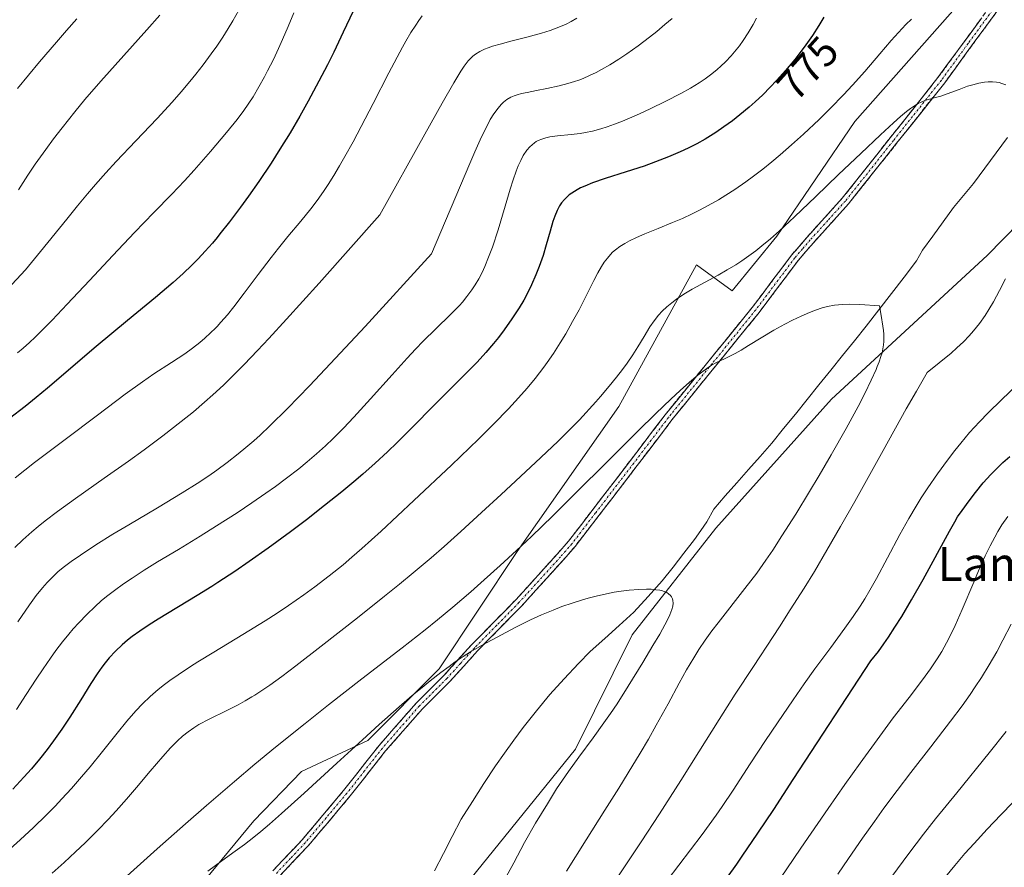
# Model space of a CAD drawing. Units: metres. Extents: x 638644 to 642125, y 4704366 to 4706734.
# Drawn here: x 640755 to 640988, y 4705073 to 4705273 of the extents above; entities that cross this region are included whole.
import ezdxf
from ezdxf.enums import TextEntityAlignment as Align

# ---------------------------------------------------------------- set-up
doc = ezdxf.new("R2010")
doc.units = ezdxf.units.M
doc.header["$MEASUREMENT"] = 0
doc.linetypes.add('TRAZO_Y_PUNTO', pattern=[1, 0.5, -0.25, 0, -0.25])
doc.linetypes.add('TRAZOSX2', pattern=[1.5, 1, -0.5])
for name, color, linetype, lineweight in [('Arbolado forestal CxS', 92, 'Continuous', 0), ('Camino', 19, 'TRAZOSX2', 0), ('Camino Cxs', 19, 'Continuous', 0), ('Camino eje', 19, 'TRAZO_Y_PUNTO', 0), ('Corriente natural lineal', 142, 'Continuous', 13), ('Cultivos herbáceos CxS', 92, 'Continuous', 0), ('Curva de nivel maestra', 36, 'Continuous', 30), ('Curva de nivel normal', 36, 'Continuous', 0), ('Rótulo de curva de nivel directora', 19, 'Continuous', 0), ('Texto cartográfico', 19, 'Continuous', 0)]:
    doc.layers.add(name, color=color, linetype=linetype, lineweight=lineweight)
doc.styles.add('Arial', font='txt', dxfattribs={"height": 0.2})

# ---------------------------------------------------------------- blocks, each defined once
blk = doc.blocks.new('*U150')
at = {"layer": 'Cultivos herbáceos CxS', "color": 92, "linetype": 'Continuous', "lineweight": 0}
for points in [[(640794.4953, 4705064.7143, 752.5272), (640810.5919, 4705084.1411, 755.1389), (640821.7741, 4705095.8309, 755.1744), (640837.4985, 4705103.1747, 753.3838), (640854.2857, 4705120.0745, 754.4833), (640872.7423, 4705147.8161, 758.3343), (640896.7751, 4705182.0369, 761.3379), (640915.1067, 4705215.4947, 765.2453), (640923.5017, 4705209.3275, 762.0261), (640934.0209, 4705222.2743, 763.0214), (640952.4915, 4705249.3801, 766.6019), (640981.6333, 4705282.4447, 767.5875)], [(641084.7267, 4705275.2301, 782.4432), (641086.7297, 4705270.8271, 782.6023), (641083.6517, 4705266.3091, 782.1487), (641070.3557, 4705264.1033, 779.4437), (641049.3835, 4705264.2677, 775.6013), (641048.1039, 4705263.9727, 775.3643), (641031.0493, 4705260.0429, 771.9779), (641010.4099, 4705244.9623, 768.0069), (640983.6831, 4705217.6715, 763.4993), (640946.9345, 4705183.8001, 758.9087), (640919.6417, 4705153.3183, 756.4167), (640899.8603, 4705128.0897, 754.8258), (640886.4707, 4705101.0989, 756.5127), (640856.1559, 4705063.5581, 752.3367)]]:
    blk.add_polyline3d(points, dxfattribs=at)
blk = doc.blocks.new('*U156')
at = {"layer": 'Curva de nivel normal', "color": 36, "linetype": 'Continuous', "lineweight": 0}
for points in [[(640973.89, 4705070.96, 795), (640976.06, 4705073.59, 795), (640978.48, 4705076.41, 795), (640980.65, 4705078.85, 795), (640983.72, 4705082.17, 795), (640986.94, 4705085.56, 795), (640992.61, 4705091.43, 795)], [(640850.34, 4705274.32, 795), (640849.5, 4705273.21, 795), (640848.77, 4705272.13, 795), (640847.65, 4705270.36, 795), (640846.45, 4705268.33, 795), (640845.69, 4705266.96, 795), (640842.47, 4705260.84, 795), (640838.77, 4705253.65, 795), (640834.01, 4705244.59, 795), (640832.07, 4705241.08, 795), (640830.81, 4705238.9, 795), (640829.44, 4705236.62, 795), (640828.12, 4705234.52, 795), (640827, 4705232.84, 795), (640825.5, 4705230.71, 795), (640824, 4705228.71, 795), (640821.66, 4705225.81, 795), (640818.62, 4705222.17, 795), (640816.35, 4705219.42, 795), (640814.64, 4705217.25, 795), (640811.59, 4705213.21, 795), (640808.28, 4705208.78, 795), (640805.86, 4705205.62, 795), (640804.3, 4705203.72, 795), (640802.76, 4705201.95, 795), (640801.86, 4705200.97, 795), (640801.48, 4705200.58, 795), (640800.32, 4705199.43, 795), (640798.98, 4705198.18, 795), (640797.78, 4705197.16, 795), (640796.06, 4705195.82, 795), (640794.23, 4705194.51, 795), (640791.1, 4705192.44, 795), (640786.95, 4705189.73, 795), (640784.24, 4705187.89, 795), (640780.17, 4705184.92, 795), (640773.64, 4705180.02, 795), (640766.02, 4705174.26, 795), (640758.8, 4705168.79, 795), (640754.16, 4705165.19, 795)]]:
    blk.add_polyline3d(points, dxfattribs=at)
blk = doc.blocks.new('*U157')
at = {"layer": 'Curva de nivel normal', "color": 36, "linetype": 'Continuous', "lineweight": 0}
for points in [[(640961.18, 4705071.05, 790), (640965.2, 4705076.46, 790), (640968.67, 4705080.98, 790), (640971.54, 4705084.62, 790), (640976.53, 4705090.8, 790), (640984.21, 4705100.26, 790), (640988.24, 4705105.3, 790)], [(640886.86, 4705273.77, 790), (640885.5, 4705272.99, 790), (640884.32, 4705272.39, 790), (640882.55, 4705271.61, 790), (640880.49, 4705270.85, 790), (640878.46, 4705270.23, 790), (640875.05, 4705269.31, 790), (640871.21, 4705268.33, 790), (640868.73, 4705267.67, 790), (640866.93, 4705267.14, 790), (640865.91, 4705266.8, 790), (640865.04, 4705266.45, 790), (640863.9, 4705265.89, 790), (640862.91, 4705265.28, 790), (640862.29, 4705264.79, 790), (640861.82, 4705264.35, 790), (640861.19, 4705263.68, 790), (640860.66, 4705263.05, 790), (640860.22, 4705262.45, 790), (640859.43, 4705261.23, 790), (640857.79, 4705258.51, 790), (640855.04, 4705253.73, 790), (640850.91, 4705246.4, 790), (640840.3, 4705227.35, 790), (640825.97, 4705211.15, 790), (640818.3, 4705202.66, 790), (640814.11, 4705198.1, 790), (640811.45, 4705195.27, 790), (640808.29, 4705191.99, 790), (640806.05, 4705189.72, 790), (640803.36, 4705187.1, 790), (640800.88, 4705184.78, 790), (640798.91, 4705183.04, 790), (640796.3, 4705180.81, 790), (640793.41, 4705178.46, 790), (640789.06, 4705175.08, 790), (640784.67, 4705171.8, 790), (640780.93, 4705169.1, 790), (640775.25, 4705165.09, 790), (640768.41, 4705160.28, 790), (640764.23, 4705157.26, 790), (640761.31, 4705155.06, 790), (640759.62, 4705153.73, 790), (640758.12, 4705152.47, 790), (640756.03, 4705150.58, 790), (640754.13, 4705148.73, 790)]]:
    blk.add_polyline3d(points, dxfattribs=at)
blk = doc.blocks.new('*U162')
at = {"layer": 'Curva de nivel normal', "color": 36, "linetype": 'Continuous', "lineweight": 0}
blk.add_polyline3d([(640884.38, 4705072.26, 760), (640888.99, 4705079.67, 760), (640893.45, 4705086.67, 760), (640896.73, 4705091.85, 760), (640898.98, 4705095.48, 760), (640901.79, 4705100.17, 760), (640903.72, 4705103.48, 760), (640905.57, 4705106.78, 760), (640908.36, 4705111.84, 760), (640911.02, 4705116.72, 760), (640912.75, 4705119.82, 760), (640914.43, 4705122.65, 760), (640915.67, 4705124.63, 760), (640917.15, 4705126.83, 760), (640918.71, 4705129.01, 760), (640920.2, 4705130.97, 760), (640926.53, 4705139.02, 760), (640929.29, 4705142.68, 760), (640931.49, 4705145.78, 760), (640933.07, 4705148.13, 760), (640935.24, 4705151.46, 760), (640938.5, 4705156.64, 760), (640941.75, 4705161.96, 760), (640944.04, 4705165.78, 760), (640946.85, 4705170.6, 760), (640950.41, 4705176.86, 760), (640953.24, 4705182.04, 760), (640954.84, 4705185.14, 760), (640956.35, 4705188.25, 760), (640957.48, 4705190.75, 760), (640957.77, 4705191.46, 760), (640958.2, 4705192.57, 760), (640958.64, 4705193.85, 760), (640958.9, 4705194.71, 760), (640959.11, 4705195.68, 760), (640959.25, 4705196.64, 760), (640959.31, 4705197.37, 760), (640959.33, 4705198.33, 760), (640959.31, 4705199.1, 760), (640959.24, 4705200.03, 760), (640959.12, 4705201.03, 760), (640958.71, 4705203.53, 760), (640958.27, 4705205.85, 760), (640953.67, 4705206.16, 760), (640951.15, 4705206.21, 760), (640949.53, 4705206.16, 760), (640947.67, 4705205.98, 760), (640946.02, 4705205.7, 760), (640944.75, 4705205.36, 760), (640943.17, 4705204.81, 760), (640941.79, 4705204.26, 760), (640939.81, 4705203.39, 760), (640937.75, 4705202.41, 760), (640935.95, 4705201.49, 760), (640933.34, 4705200.04, 760), (640930.35, 4705198.27, 760), (640927.38, 4705196.44, 760), (640925.65, 4705195.38, 760), (640924.21, 4705194.54, 760), (640923.14, 4705194, 760), (640921.86, 4705193.4, 760), (640920.65, 4705192.86, 760), (640919.77, 4705192.43, 760), (640918.65, 4705191.77, 760), (640917.5, 4705191.02, 760), (640916.62, 4705190.38, 760), (640915.39, 4705189.41, 760), (640913.46, 4705187.79, 760), (640911.25, 4705185.83, 760), (640909.01, 4705183.74, 760), (640905.47, 4705180.35, 760), (640901.24, 4705176.19, 760), (640894.13, 4705169.09, 760), (640886.44, 4705161.45, 760), (640881.15, 4705156.25, 760), (640876.1, 4705151.37, 760), (640872.57, 4705148.03, 760), (640868.7, 4705144.45, 760), (640864.96, 4705141.07, 760), (640861.81, 4705138.29, 760), (640857.52, 4705134.64, 760), (640853.94, 4705131.67, 760), (640851, 4705129.3, 760), (640845.61, 4705125.07, 760), (640836.06, 4705117.68, 760), (640828.18, 4705111.54, 760), (640822.67, 4705107.19, 760), (640815.66, 4705101.54, 760), (640810.76, 4705097.52, 760), (640805.97, 4705093.48, 760), (640799.34, 4705087.81, 760), (640794.38, 4705083.47, 760), (640787.71, 4705077.52, 760), (640779.82, 4705070.46, 760)], dxfattribs=at)
blk = doc.blocks.new('*U164')
at = {"layer": 'Curva de nivel normal', "color": 36, "linetype": 'Continuous', "lineweight": 0}
for points in [[(640896.35, 4705070.72, 765), (640902.01, 4705079.24, 765), (640906.35, 4705085.82, 765), (640908.88, 4705089.72, 765), (640911.4, 4705093.72, 765), (640915.6, 4705100.44, 765), (640920.42, 4705108.11, 765), (640924.24, 4705114.07, 765), (640928.51, 4705120.62, 765), (640933.17, 4705127.71, 765), (640934.65, 4705129.98, 765), (640937.23, 4705133.98, 765), (640940.52, 4705139.16, 765), (640942.92, 4705143.07, 765), (640945.88, 4705148.07, 765), (640949.11, 4705153.67, 765), (640952.43, 4705159.57, 765), (640959.14, 4705171.67, 765), (640964.62, 4705181.48, 765), (640967, 4705185.7, 765), (640969.56, 4705190.11, 765), (640975.23, 4705194.67, 765), (640976.59, 4705195.86, 765), (640978.11, 4705197.31, 765), (640979.46, 4705198.7, 765), (640980.49, 4705199.89, 765), (640981.87, 4705201.68, 765), (640983.21, 4705203.56, 765), (640984.1, 4705204.93, 765), (640985.19, 4705206.75, 765), (640986.65, 4705209.42, 765), (640988.03, 4705212.18, 765)], [(640988.12, 4705258, 765), (640987.19, 4705258.37, 765), (640986.58, 4705258.54, 765), (640985.96, 4705258.66, 765), (640984.99, 4705258.75, 765), (640983.98, 4705258.74, 765), (640983.09, 4705258.66, 765), (640981.78, 4705258.42, 765), (640980.34, 4705258.06, 765), (640979.11, 4705257.68, 765), (640977.1, 4705256.95, 765), (640974.27, 4705255.87, 765), (640972.76, 4705255.36, 765), (640971.24, 4705254.94, 765), (640969.88, 4705254.59, 765), (640969, 4705254.32, 765), (640968.12, 4705253.95, 765), (640967.43, 4705253.61, 765), (640966.58, 4705253.08, 765), (640965.63, 4705252.42, 765), (640964.7, 4705251.71, 765), (640963.27, 4705250.53, 765), (640961.6, 4705249.06, 765), (640958.54, 4705246.25, 765), (640953.87, 4705241.82, 765), (640948.65, 4705236.82, 765), (640943.28, 4705231.67, 765), (640938.23, 4705226.85, 765), (640934.7, 4705223.57, 765), (640932.56, 4705221.68, 765), (640930.53, 4705219.97, 765), (640929.09, 4705218.82, 765), (640927.46, 4705217.6, 765), (640925.82, 4705216.45, 765), (640924.37, 4705215.51, 765), (640922.35, 4705214.29, 765), (640920.23, 4705213.1, 765), (640917.09, 4705211.4, 765), (640914.03, 4705209.72, 765), (640912.1, 4705208.56, 765), (640910.37, 4705207.4, 765), (640909.22, 4705206.54, 765), (640908.04, 4705205.55, 765), (640906.96, 4705204.53, 765), (640906.12, 4705203.61, 765), (640905.07, 4705202.3, 765), (640904.09, 4705200.88, 765), (640902.69, 4705198.6, 765), (640901.2, 4705196.1, 765), (640900.03, 4705194.24, 765), (640898.7, 4705192.29, 765), (640897.61, 4705190.79, 765), (640896.21, 4705188.98, 765), (640894.47, 4705186.82, 765), (640892.45, 4705184.44, 765), (640891.33, 4705183.16, 765), (640887.43, 4705178.93, 765), (640882.39, 4705173.83, 765), (640878.36, 4705169.97, 765), (640873.52, 4705165.47, 765), (640868.95, 4705161.26, 765), (640864.35, 4705157, 765), (640859.44, 4705152.5, 765), (640855.47, 4705148.96, 765), (640852.43, 4705146.32, 765), (640848.2, 4705142.75, 765), (640844.97, 4705140.08, 765), (640841.42, 4705137.22, 765), (640835.01, 4705132.12, 765), (640826.44, 4705125.4, 765), (640820.45, 4705120.76, 765), (640817.17, 4705118.29, 765), (640814.33, 4705116.24, 765), (640812.44, 4705114.94, 765), (640810.78, 4705113.85, 765), (640810.08, 4705113.42, 765), (640808.51, 4705112.49, 765), (640806.89, 4705111.6, 765), (640804.16, 4705110.22, 765), (640799.98, 4705108.18, 765), (640797.59, 4705106.93, 765), (640796.35, 4705106.16, 765), (640795.01, 4705105.21, 765), (640793.68, 4705104.14, 765), (640792.52, 4705103.07, 765), (640790.87, 4705101.39, 765), (640789.05, 4705099.37, 765), (640786.1, 4705095.89, 765), (640782.86, 4705092.05, 765), (640780.48, 4705089.29, 765), (640778.01, 4705086.53, 765), (640776.13, 4705084.5, 765), (640773.71, 4705081.99, 765), (640770.72, 4705079, 765), (640768.45, 4705076.83, 765), (640765.75, 4705074.34, 765), (640762.93, 4705071.83, 765)]]:
    blk.add_polyline3d(points, dxfattribs=at)
blk = doc.blocks.new('*U165')
at = {"layer": 'Curva de nivel normal', "color": 36, "linetype": 'Continuous', "lineweight": 0}
for points in [[(640933.29, 4705068.21, 780), (640939.71, 4705077.67, 780), (640946.18, 4705087.07, 780), (640950.13, 4705092.74, 780), (640953.72, 4705097.78, 780), (640958.35, 4705104.16, 780), (640961.56, 4705108.46, 780), (640965.27, 4705113.3, 780), (640968.46, 4705117.48, 780), (640970.33, 4705120.05, 780), (640971.93, 4705122.44, 780), (640973, 4705124.18, 780), (640974.15, 4705126.22, 780), (640975.25, 4705128.34, 780), (640976.19, 4705130.3, 780), (640977.85, 4705134.08, 780), (640980.55, 4705140.52, 780), (640982.26, 4705144.53, 780), (640983.27, 4705146.73, 780), (640984.42, 4705149.1, 780), (640985.51, 4705151.16, 780), (640986.25, 4705152.49, 780), (640987.21, 4705154.05, 780), (640988.58, 4705156.07, 780)], [(640929.22, 4705273.77, 780), (640928.44, 4705272.29, 780), (640927.32, 4705270.34, 780), (640926.12, 4705268.51, 780), (640925.22, 4705267.24, 780), (640924.45, 4705266.27, 780), (640923.26, 4705264.9, 780), (640921.91, 4705263.46, 780), (640920.86, 4705262.45, 780), (640920, 4705261.68, 780), (640918.67, 4705260.6, 780), (640917.16, 4705259.47, 780), (640915.74, 4705258.51, 780), (640913.68, 4705257.25, 780), (640911.41, 4705255.98, 780), (640907.84, 4705254.14, 780), (640904.13, 4705252.33, 780), (640901.62, 4705251.16, 780), (640899.24, 4705250.12, 780), (640897.58, 4705249.42, 780), (640895.74, 4705248.72, 780), (640893.97, 4705248.1, 780), (640892.49, 4705247.64, 780), (640890.49, 4705247.12, 780), (640888.87, 4705246.77, 780), (640887.59, 4705246.55, 780), (640885.47, 4705246.29, 780), (640882.27, 4705245.97, 780), (640880.46, 4705245.73, 780), (640879.53, 4705245.53, 780), (640878.56, 4705245.23, 780), (640877.73, 4705244.87, 780), (640877.24, 4705244.61, 780), (640876.84, 4705244.34, 780), (640875.72, 4705243.36, 780), (640874.98, 4705242.57, 780), (640874.16, 4705241.3, 780), (640873.57, 4705240.19, 780), (640872.98, 4705238.89, 780), (640872.47, 4705237.6, 780), (640871.79, 4705235.62, 780), (640871.08, 4705233.35, 780), (640869.9, 4705229.35, 780), (640868.22, 4705223.79, 780), (640866.88, 4705219.66, 780), (640865.99, 4705217.28, 780), (640865.1, 4705215.15, 780), (640864.44, 4705213.71, 780), (640863.65, 4705212.2, 780), (640862.81, 4705210.76, 780), (640862.03, 4705209.58, 780), (640860.86, 4705208, 780), (640859.8, 4705206.7, 780), (640859.12, 4705205.93, 780), (640858.72, 4705205.51, 780), (640856.98, 4705203.75, 780), (640853.51, 4705200.36, 780), (640850.57, 4705197.45, 780), (640848.72, 4705195.57, 780), (640846.75, 4705193.47, 780), (640843.18, 4705189.52, 780), (640838.13, 4705183.86, 780), (640834.18, 4705179.52, 780), (640831.69, 4705176.89, 780), (640829.25, 4705174.45, 780), (640827.45, 4705172.74, 780), (640825.34, 4705170.84, 780), (640823.17, 4705168.97, 780), (640821.17, 4705167.35, 780), (640818.25, 4705165.09, 780), (640815.64, 4705163.16, 780), (640813.37, 4705161.55, 780), (640810.1, 4705159.3, 780), (640806.59, 4705156.96, 780), (640801.73, 4705153.83, 780), (640797.88, 4705151.43, 780), (640792.74, 4705148.3, 780), (640787.81, 4705145.32, 780), (640784.68, 4705143.38, 780), (640781.79, 4705141.52, 780), (640779.8, 4705140.17, 780), (640777.64, 4705138.6, 780), (640775.75, 4705137.12, 780), (640774.52, 4705136.1, 780), (640773.05, 4705134.79, 780), (640771.09, 4705132.91, 780), (640769.2, 4705130.96, 780), (640767.88, 4705129.5, 780), (640766.85, 4705128.29, 780), (640765.39, 4705126.46, 780), (640763.83, 4705124.42, 780), (640762.52, 4705122.61, 780), (640760.8, 4705120.11, 780), (640759.14, 4705117.6, 780), (640756.81, 4705113.99, 780), (640754.53, 4705110.49, 780)]]:
    blk.add_polyline3d(points, dxfattribs=at)
blk = doc.blocks.new('*U167')
at = {"layer": 'Curva de nivel normal', "color": 36, "linetype": 'Continuous', "lineweight": 0}
blk.add_polyline3d([(640819.98, 4705275.04, 805), (640818.68, 4705271.84, 805), (640817.35, 4705268.77, 805), (640816.37, 4705266.59, 805), (640815.17, 4705264.05, 805), (640813.8, 4705261.31, 805), (640813.09, 4705259.94, 805), (640810.38, 4705255.2, 805), (640808.2, 4705251.95, 805), (640806.6, 4705249.81, 805), (640804.11, 4705246.75, 805), (640800.32, 4705242.29, 805), (640796.46, 4705237.88, 805), (640794.21, 4705235.38, 805), (640791.2, 4705232.21, 805), (640786.97, 4705227.89, 805), (640782.35, 4705223.13, 805), (640777.28, 4705217.75, 805), (640771.77, 4705211.83, 805), (640766.5, 4705206.19, 805), (640762.91, 4705202.43, 805), (640760.83, 4705200.31, 805), (640758.92, 4705198.44, 805), (640757.59, 4705197.18, 805), (640756.1, 4705195.84, 805), (640754.78, 4705194.72, 805)], dxfattribs=at)
blk = doc.blocks.new('*U171')
at = {"layer": 'Curva de nivel normal', "color": 36, "linetype": 'Continuous', "lineweight": 0}
blk.add_polyline3d([(640807, 4705275.7, 810), (640805.6, 4705273.18, 810), (640804.52, 4705271.36, 810), (640803.2, 4705269.28, 810), (640801.8, 4705267.18, 810), (640800.49, 4705265.33, 810), (640798.58, 4705262.75, 810), (640796.89, 4705260.57, 810), (640795.45, 4705258.79, 810), (640793.41, 4705256.37, 810), (640791.25, 4705253.93, 810), (640787.7, 4705250.09, 810), (640782.69, 4705244.81, 810), (640778.08, 4705239.93, 810), (640775.64, 4705237.27, 810), (640773.13, 4705234.45, 810), (640771.26, 4705232.27, 810), (640768.88, 4705229.41, 810), (640766.37, 4705226.31, 810), (640760.17, 4705218.64, 810), (640756.61, 4705214.36, 810), (640752.4, 4705209.77, 810)], dxfattribs=at)
blk = doc.blocks.new('*U172')
at = {"layer": 'Curva de nivel normal', "color": 36, "linetype": 'Continuous', "lineweight": 0}
for points in [[(640948.47, 4705071.59, 785), (640950.95, 4705075.24, 785), (640954.3, 4705080.07, 785), (640957.09, 4705084.01, 785), (640959.35, 4705087.12, 785), (640962.47, 4705091.32, 785), (640965.7, 4705095.55, 785), (640970.44, 4705101.68, 785), (640975.05, 4705107.67, 785), (640977.81, 4705111.37, 785), (640979.71, 4705114.03, 785), (640980.92, 4705115.81, 785), (640982.35, 4705118, 785), (640984.22, 4705121.04, 785), (640985.98, 4705124.1, 785), (640987.43, 4705126.82, 785), (640989.38, 4705130.64, 785)], [(640909.3, 4705273.72, 785), (640907.64, 4705272.24, 785), (640905.74, 4705270.64, 785), (640903.97, 4705269.25, 785), (640901.32, 4705267.26, 785), (640898.61, 4705265.34, 785), (640896.74, 4705264.09, 785), (640894.62, 4705262.76, 785), (640892.67, 4705261.64, 785), (640891.36, 4705260.94, 785), (640889.82, 4705260.21, 785), (640888.29, 4705259.55, 785), (640887.3, 4705259.16, 785), (640886.28, 4705258.82, 785), (640884.67, 4705258.32, 785), (640882.65, 4705257.78, 785), (640879.75, 4705257.14, 785), (640877.3, 4705256.65, 785), (640875.1, 4705256.25, 785), (640873.78, 4705255.96, 785), (640872.7, 4705255.67, 785), (640872.02, 4705255.43, 785), (640871.27, 4705255.08, 785), (640870.33, 4705254.53, 785), (640869.51, 4705253.9, 785), (640868.96, 4705253.38, 785), (640868.24, 4705252.55, 785), (640867.22, 4705251.17, 785), (640866.36, 4705249.8, 785), (640865.62, 4705248.38, 785), (640864.35, 4705245.72, 785), (640862.74, 4705242.18, 785), (640861.54, 4705239.43, 785), (640852.48, 4705218.11, 785), (640836.81, 4705200.96, 785), (640828.66, 4705192.17, 785), (640823.7, 4705186.92, 785), (640818.48, 4705181.56, 785), (640814.35, 4705177.47, 785), (640812.03, 4705175.28, 785), (640810.53, 4705173.94, 785), (640808.68, 4705172.37, 785), (640806.82, 4705170.84, 785), (640804.24, 4705168.81, 785), (640801.83, 4705167, 785), (640799.9, 4705165.64, 785), (640797.2, 4705163.85, 785), (640793.65, 4705161.63, 785), (640787.82, 4705158.14, 785), (640781, 4705154.11, 785), (640777.26, 4705151.86, 785), (640773.23, 4705149.33, 785), (640769.59, 4705146.95, 785), (640767.43, 4705145.44, 785), (640765.55, 4705144.01, 785), (640764.31, 4705142.97, 785), (640762.98, 4705141.75, 785), (640761.72, 4705140.46, 785), (640760.64, 4705139.22, 785), (640759.16, 4705137.36, 785), (640757.58, 4705135.19, 785), (640754.85, 4705131.18, 785)]]:
    blk.add_polyline3d(points, dxfattribs=at)
blk = doc.blocks.new('*U175')
at = {"layer": 'Curva de nivel normal', "color": 36, "linetype": 'Continuous', "lineweight": 0}
blk.add_polyline3d([(640768.79, 4705273.63, 820), (640766.32, 4705270.86, 820), (640763.92, 4705268.09, 820), (640759.98, 4705263.44, 820), (640754.77, 4705257.13, 820)], dxfattribs=at)
blk = doc.blocks.new('*U178')
at = {"layer": 'Curva de nivel normal', "color": 36, "linetype": 'Continuous', "lineweight": 0}
blk.add_polyline3d([(640788.33, 4705274.48, 815), (640785.28, 4705270.99, 815), (640779.85, 4705264.95, 815), (640774.41, 4705258.88, 815), (640770.68, 4705254.57, 815), (640768.25, 4705251.63, 815), (640765.27, 4705247.89, 815), (640763.26, 4705245.28, 815), (640761.41, 4705242.75, 815), (640758.95, 4705239.28, 815), (640757.21, 4705236.7, 815), (640754.97, 4705233.19, 815)], dxfattribs=at)
blk = doc.blocks.new('*U181')
at = {"layer": 'Curva de nivel normal', "color": 36, "linetype": 'Continuous', "lineweight": 0}
for points in [[(640908.17, 4705070.07, 770), (640916.41, 4705080.92, 770), (640919.73, 4705085.47, 770), (640921.17, 4705087.56, 770), (640923.73, 4705091.42, 770), (640927.78, 4705097.62, 770), (640931.41, 4705103.17, 770), (640934.18, 4705107.33, 770), (640937.89, 4705112.75, 770), (640940.51, 4705116.5, 770), (640943.06, 4705120.04, 770), (640946.8, 4705125.14, 770), (640950.14, 4705129.68, 770), (640952.08, 4705132.41, 770), (640953.73, 4705134.88, 770), (640954.84, 4705136.63, 770), (640956.05, 4705138.68, 770), (640957.56, 4705141.43, 770), (640960.15, 4705146.29, 770), (640963.13, 4705151.8, 770), (640965.25, 4705155.58, 770), (640966.96, 4705158.47, 770), (640968.17, 4705160.43, 770), (640969.74, 4705162.86, 770), (640971.99, 4705166.17, 770), (640974.32, 4705169.39, 770), (640976.05, 4705171.64, 770), (640977.46, 4705173.39, 770), (640979.58, 4705175.87, 770), (640981.93, 4705178.44, 770), (640983.99, 4705180.56, 770), (640987.1, 4705183.59, 770), (640990.81, 4705187.16, 770)], [(640965.84, 4705273.57, 770), (640964.53, 4705272.26, 770), (640962.78, 4705270.42, 770), (640961.05, 4705268.49, 770), (640958.37, 4705265.37, 770), (640954.82, 4705261.21, 770), (640951.95, 4705257.98, 770), (640949.78, 4705255.65, 770), (640946.71, 4705252.52, 770), (640944.01, 4705249.86, 770), (640940.34, 4705246.4, 770), (640937.55, 4705243.86, 770), (640934.83, 4705241.48, 770), (640932.89, 4705239.85, 770), (640930.72, 4705238.09, 770), (640928.58, 4705236.44, 770), (640926.72, 4705235.08, 770), (640924.17, 4705233.32, 770), (640922.02, 4705231.93, 770), (640920.26, 4705230.86, 770), (640917.82, 4705229.49, 770), (640915.76, 4705228.4, 770), (640914.07, 4705227.57, 770), (640911.75, 4705226.49, 770), (640909.39, 4705225.48, 770), (640906.01, 4705224.1, 770), (640902.85, 4705222.83, 770), (640900.92, 4705222, 770), (640899.24, 4705221.18, 770), (640898.13, 4705220.57, 770), (640896.99, 4705219.84, 770), (640895.96, 4705219.06, 770), (640895.26, 4705218.46, 770), (640894.75, 4705217.94, 770), (640894.03, 4705217.12, 770), (640893.28, 4705216.13, 770), (640892.64, 4705215.15, 770), (640891.78, 4705213.64, 770), (640890.83, 4705211.82, 770), (640889.23, 4705208.63, 770), (640887.34, 4705204.9, 770), (640885.84, 4705202.1, 770), (640884.19, 4705199.21, 770), (640882.88, 4705197.05, 770), (640881.28, 4705194.58, 770), (640879.79, 4705192.42, 770), (640879.02, 4705191.36, 770), (640876.95, 4705188.68, 770), (640875.06, 4705186.34, 770), (640873.08, 4705184.09, 770), (640870.69, 4705181.49, 770), (640867.26, 4705177.95, 770), (640863.57, 4705174.29, 770), (640857.2, 4705168.19, 770), (640848.37, 4705159.86, 770), (640840.6, 4705152.63, 770), (640836.03, 4705148.48, 770), (640833.72, 4705146.45, 770), (640831.61, 4705144.67, 770), (640828.34, 4705142.05, 770), (640824.98, 4705139.48, 770), (640822.33, 4705137.56, 770), (640818.76, 4705135.07, 770), (640816.08, 4705133.26, 770), (640813.19, 4705131.4, 770), (640807.96, 4705128.15, 770), (640801.07, 4705123.98, 770), (640797.35, 4705121.71, 770), (640796.47, 4705121.17, 770), (640794.92, 4705120.18, 770), (640792.65, 4705118.67, 770), (640790.7, 4705117.3, 770), (640789.46, 4705116.37, 770), (640788, 4705115.2, 770), (640786.09, 4705113.52, 770), (640784.26, 4705111.77, 770), (640782.71, 4705110.13, 770), (640780.57, 4705107.68, 770), (640778.26, 4705104.86, 770), (640774.8, 4705100.54, 770), (640771.88, 4705096.95, 770), (640769.89, 4705094.58, 770), (640767.51, 4705091.84, 770), (640765.23, 4705089.34, 770), (640763.63, 4705087.64, 770), (640761.55, 4705085.52, 770), (640758.55, 4705082.59, 770), (640755.4, 4705079.64, 770), (640753.04, 4705077.52, 770)]]:
    blk.add_polyline3d(points, dxfattribs=at)
blk = doc.blocks.new('*U182')
at = {"layer": 'Curva de nivel normal', "color": 36, "linetype": 'Continuous', "lineweight": 0}
blk.add_polyline3d([(640868.83, 4705068.49, 755), (640871.92, 4705074.27, 755), (640874.47, 4705079.01, 755), (640877.07, 4705083.58, 755), (640879.86, 4705088.22, 755), (640882.05, 4705091.69, 755), (640883.41, 4705093.75, 755), (640884.82, 4705095.78, 755), (640887.29, 4705099.2, 755), (640890.65, 4705103.75, 755), (640893.23, 4705107.3, 755), (640894.76, 4705109.49, 755), (640896.31, 4705111.82, 755), (640898.98, 4705116, 755), (640902.42, 4705121.6, 755), (640904.8, 4705125.55, 755), (640906.41, 4705128.29, 755), (640908.26, 4705131.61, 755), (640908.8, 4705132.84, 755), (640909.27, 4705134.11, 755), (640909.47, 4705134.9, 755), (640909.54, 4705135.6, 755), (640909.5, 4705136.23, 755), (640909.4, 4705136.64, 755), (640909.16, 4705137.11, 755), (640908.91, 4705137.43, 755), (640908.46, 4705137.81, 755), (640908.05, 4705138.07, 755), (640907.64, 4705138.26, 755), (640907.03, 4705138.47, 755), (640906.42, 4705138.62, 755), (640905.45, 4705138.77, 755), (640904.34, 4705138.88, 755), (640903.26, 4705138.91, 755), (640901.46, 4705138.85, 755), (640899.2, 4705138.66, 755), (640897.31, 4705138.43, 755), (640896.73, 4705138.35, 755), (640895.66, 4705138.16, 755), (640893.8, 4705137.79, 755), (640891.37, 4705137.24, 755), (640889.48, 4705136.75, 755), (640887.95, 4705136.31, 755), (640885.71, 4705135.6, 755), (640883.29, 4705134.76, 755), (640881.21, 4705133.96, 755), (640878.47, 4705132.81, 755), (640875.88, 4705131.61, 755), (640872.27, 4705129.81, 755), (640868.02, 4705127.59, 755), (640864.35, 4705125.6, 755), (640861.75, 4705124.08, 755), (640860, 4705122.97, 755), (640858.13, 4705121.69, 755), (640856.66, 4705120.63, 755), (640854.71, 4705119.17, 755), (640852.23, 4705117.23, 755), (640850.32, 4705115.69, 755), (640847.97, 4705113.74, 755), (640844.86, 4705111.06, 755), (640840.13, 4705106.89, 755), (640836.18, 4705103.33, 755), (640830.16, 4705097.81, 755), (640822.41, 4705090.69, 755), (640817.06, 4705085.86, 755), (640814.26, 4705083.41, 755), (640812.2, 4705081.66, 755), (640810.52, 4705080.3, 755), (640808.32, 4705078.58, 755), (640806.16, 4705076.98, 755), (640803, 4705074.69, 755), (640799.68, 4705072.25, 755)], dxfattribs=at)
blk = doc.blocks.new('*U186')
at = {"layer": 'Curva de nivel maestra', "color": 36, "linetype": 'Continuous', "lineweight": 30}
blk.add_polyline3d([(640834.82, 4705277.09, 800), (640831.67, 4705270.45, 800), (640829.41, 4705265.74, 800), (640827.93, 4705262.74, 800), (640825.93, 4705258.86, 800), (640823.38, 4705254.13, 800), (640821.42, 4705250.66, 800), (640819.1, 4705246.72, 800), (640816.72, 4705242.84, 800), (640814.62, 4705239.56, 800), (640811.71, 4705235.22, 800), (640809.3, 4705231.76, 800), (640807.39, 4705229.13, 800), (640804.77, 4705225.66, 800), (640802.53, 4705222.8, 800), (640801.88, 4705221.99, 800), (640800.76, 4705220.65, 800), (640799.05, 4705218.7, 800), (640797.39, 4705216.9, 800), (640795.93, 4705215.41, 800), (640793.84, 4705213.42, 800), (640791.51, 4705211.36, 800), (640787.32, 4705207.82, 800), (640780.73, 4705202.35, 800), (640773.36, 4705196.18, 800), (640761.84, 4705186.39, 800), (640759.18, 4705184.17, 800), (640756.56, 4705182.08, 800), (640752.85, 4705179.23, 800)], dxfattribs=at)
blk = doc.blocks.new('*U191')
at = {"layer": 'Curva de nivel maestra', "color": 36, "linetype": 'Continuous', "lineweight": 30}
for points in [[(640922.44, 4705070.84, 775), (640924.63, 4705073.96, 775), (640925.9, 4705075.83, 775), (640929.58, 4705081.27, 775), (640933.32, 4705086.88, 775), (640937.94, 4705093.89, 775), (640956.27, 4705121.93, 775), (640958.02, 4705124.15, 775), (640959.33, 4705125.95, 775), (640960.42, 4705127.53, 775), (640961.95, 4705129.88, 775), (640963.53, 4705132.45, 775), (640965.87, 4705136.4, 775), (640968.57, 4705141.2, 775), (640974.8, 4705152.59, 775), (640976.06, 4705154.83, 775), (640976.74, 4705155.96, 775), (640977.8, 4705157.49, 775), (640979.46, 4705159.78, 775), (640980.93, 4705161.7, 775), (640982.81, 4705163.97, 775), (640984.61, 4705165.99, 775), (640985.89, 4705167.31, 775), (640987.44, 4705168.8, 775), (640989.06, 4705170.25, 775)], [(640945.14, 4705274.05, 775), (640943.95, 4705272.05, 775), (640942.44, 4705269.69, 775), (640940.93, 4705267.48, 775), (640939.82, 4705265.95, 775), (640938.33, 4705264.04, 775), (640936.13, 4705261.41, 775), (640934, 4705259.03, 775), (640932.5, 4705257.45, 775), (640930.71, 4705255.7, 775), (640928.93, 4705254.02, 775), (640927.49, 4705252.75, 775), (640925.28, 4705250.91, 775), (640923.56, 4705249.55, 775), (640921.57, 4705248.11, 775), (640919.63, 4705246.78, 775), (640918.38, 4705245.97, 775), (640917.12, 4705245.22, 775), (640915.14, 4705244.11, 775), (640913.08, 4705243.03, 775), (640911.25, 4705242.17, 775), (640908.5, 4705240.99, 775), (640905.43, 4705239.8, 775), (640902.69, 4705238.85, 775), (640898.5, 4705237.5, 775), (640893.49, 4705235.9, 775), (640890.53, 4705234.87, 775), (640888.68, 4705234.12, 775), (640887.67, 4705233.66, 775), (640886.94, 4705233.26, 775), (640885, 4705232.02, 775), (640883.9, 4705230.97, 775), (640883.22, 4705230.17, 775), (640882.77, 4705229.48, 775), (640882.18, 4705228.36, 775), (640881.61, 4705227.03, 775), (640881.17, 4705225.73, 775), (640880.52, 4705223.45, 775), (640879.62, 4705220.22, 775), (640878.86, 4705217.71, 775), (640877.96, 4705215.1, 775), (640877.18, 4705213.13, 775), (640876.15, 4705210.82, 775), (640875.08, 4705208.66, 775), (640874.27, 4705207.18, 775), (640873.17, 4705205.33, 775), (640871.51, 4705202.75, 775), (640869.69, 4705200.18, 775), (640868.3, 4705198.34, 775), (640867.12, 4705196.89, 775), (640865.32, 4705194.78, 775), (640863.29, 4705192.55, 775), (640861.5, 4705190.67, 775), (640858.44, 4705187.6, 775), (640853.21, 4705182.41, 775), (640847.86, 4705176.98, 775), (640844.43, 4705173.57, 775), (640842.13, 4705171.36, 775), (640839.19, 4705168.67, 775), (640836.26, 4705166.07, 775), (640834.13, 4705164.25, 775), (640831.32, 4705161.91, 775), (640827.25, 4705158.62, 775), (640823, 4705155.3, 775), (640819.2, 4705152.42, 775), (640813.9, 4705148.55, 775), (640809.49, 4705145.44, 775), (640806.03, 4705143.1, 775), (640802.07, 4705140.49, 775), (640800.6, 4705139.54, 775), (640797.15, 4705137.39, 775), (640787.93, 4705131.77, 775), (640785.81, 4705130.43, 775), (640783.65, 4705128.99, 775), (640781.86, 4705127.7, 775), (640780.75, 4705126.84, 775), (640779.48, 4705125.76, 775), (640777.88, 4705124.23, 775), (640776.41, 4705122.65, 775), (640775.42, 4705121.45, 775), (640774.66, 4705120.45, 775), (640773.57, 4705118.88, 775), (640772.1, 4705116.6, 775), (640769.71, 4705112.72, 775), (640767.13, 4705108.63, 775), (640765.24, 4705105.8, 775), (640763.26, 4705103.04, 775), (640761.75, 4705101.04, 775), (640759.93, 4705098.76, 775), (640758.02, 4705096.47, 775), (640756.24, 4705094.45, 775), (640753.65, 4705091.65, 775)]]:
    blk.add_polyline3d(points, dxfattribs=at)

msp = doc.modelspace()

# ---------------------------------------------------------------- linework, layer by layer
at = {"layer": 'Arbolado forestal CxS', "color": 92, "linetype": 'Continuous', "lineweight": 0}
for points in [[(640981.6333, 4705282.4447, 767.5875), (640952.4915, 4705249.3801, 766.6019), (640934.0209, 4705222.2743, 763.0214), (640923.5017, 4705209.3275, 762.0261), (640915.1067, 4705215.4947, 765.2453), (640896.7751, 4705182.0369, 761.3379), (640872.7423, 4705147.8161, 758.3343), (640854.2857, 4705120.0745, 754.4833), (640837.4985, 4705103.1747, 753.3838), (640821.7741, 4705095.8309, 755.1744), (640810.5919, 4705084.1411, 755.1389), (640794.4953, 4705064.7143, 752.5272)], [(640981.6333, 4705282.4447, 767.5875), (640952.4915, 4705249.3801, 766.6019), (640934.0209, 4705222.2743, 763.0214), (640923.5017, 4705209.3275, 762.0261), (640915.1067, 4705215.4947, 765.2453), (640896.7751, 4705182.0369, 761.3379), (640872.7423, 4705147.8161, 758.3343), (640854.2857, 4705120.0745, 754.4833), (640837.4985, 4705103.1747, 753.3838), (640821.7741, 4705095.8309, 755.1744), (640810.5919, 4705084.1411, 755.1389), (640794.4953, 4705064.7143, 752.5272)], [(640856.1559, 4705063.5581, 752.3367), (640886.4707, 4705101.0989, 756.5127), (640899.8603, 4705128.0897, 754.8258), (640919.6417, 4705153.3183, 756.4167), (640946.9345, 4705183.8001, 758.9087), (640983.6831, 4705217.6715, 763.4993), (641010.4099, 4705244.9623, 768.0069), (641031.0493, 4705260.0429, 771.9779), (641048.1039, 4705263.9727, 775.3643), (641049.3835, 4705264.2677, 775.6013), (641070.3557, 4705264.1033, 779.4437), (641083.6517, 4705266.3091, 782.1487), (641086.7297, 4705270.8271, 782.6023), (641084.7267, 4705275.2301, 782.4432)], [(640856.1559, 4705063.5581, 752.3367), (640886.4707, 4705101.0989, 756.5127), (640899.8603, 4705128.0897, 754.8258), (640919.6417, 4705153.3183, 756.4167), (640946.9345, 4705183.8001, 758.9087), (640983.6831, 4705217.6715, 763.4993), (641010.4099, 4705244.9623, 768.0069), (641031.0493, 4705260.0429, 771.9779), (641048.1039, 4705263.9727, 775.3643), (641049.3835, 4705264.2677, 775.6013), (641070.3557, 4705264.1033, 779.4437), (641083.6517, 4705266.3091, 782.1487), (641086.7297, 4705270.8271, 782.6023), (641084.7267, 4705275.2301, 782.4432)]]:
    msp.add_polyline3d(points, dxfattribs=at)
at = {"layer": 'Camino', "color": 19, "linetype": 'TRAZOSX2', "lineweight": 0}
for points in [[(640815.0501, 4705072.3501), (640821.9701, 4705079.6801), (640831.7601, 4705091.3201), (640840.1301, 4705101.9701), (640848.9101, 4705111.9901), (640855.4301, 4705118.5001), (640861.9001, 4705125.6701), (640872.4401, 4705136.4101), (640882.2501, 4705147.2301), (640884.8601, 4705150.2401), (640890.4601, 4705157.5101), (640899.4801, 4705169.3001), (640907.7001, 4705180.1001), (640928.2601, 4705205.4501), (640937.5301, 4705217.7801), (640941.2001, 4705222.0701), (640949.4801, 4705231.2201), (640972.1001, 4705259.7301), (640984.7301, 4705277.0301)], [(640986.3801, 4705275.8901), (640973.6901, 4705258.5201), (640951.0001, 4705229.9301), (640942.7001, 4705220.7401), (640939.0901, 4705216.5301), (640929.8401, 4705204.2201), (640909.2801, 4705178.8601), (640901.0701, 4705168.0801), (640892.0501, 4705156.2901), (640886.4101, 4705148.9801), (640883.7401, 4705145.9001), (640873.8901, 4705135.0401), (640863.3601, 4705124.2901), (640856.8801, 4705117.1201), (640850.3701, 4705110.6201), (640841.6701, 4705100.6901), (640833.3201, 4705090.0501), (640823.4601, 4705078.3501), (640816.4901, 4705070.9601)]]:
    msp.add_lwpolyline(points, dxfattribs=at)
at = {"layer": 'Camino Cxs', "color": 19, "linetype": 'Continuous', "lineweight": 0}
for points in [[(640986.3801, 4705275.8901, 766.5187), (640983.8421, 4705272.4161, 766.1855), (640981.3041, 4705268.9421, 766.1047), (640978.7661, 4705265.4681, 765.7098), (640976.2281, 4705261.9941, 765.5257), (640973.6901, 4705258.5201, 765.2186), (640970.8538, 4705254.9463, 764.9378), (640968.0176, 4705251.3726, 764.5584), (640965.1813, 4705247.7988, 764.3705), (640962.3451, 4705244.2251, 764.031), (640959.5088, 4705240.6513, 763.8143), (640956.6726, 4705237.0776, 763.4595), (640953.8363, 4705233.5038, 763.2789), (640951.0001, 4705229.9301, 762.8663), (640948.2334, 4705226.8667, 762.405), (640945.4667, 4705223.8034, 762.1188), (640942.7001, 4705220.7401, 761.8058), (640940.8951, 4705218.6351, 761.8037), (640939.0901, 4705216.5301, 761.6291), (640936.7776, 4705213.4526, 761.2356), (640934.4651, 4705210.3751, 761.0147), (640932.1526, 4705207.2976, 760.7041), (640929.8401, 4705204.2201, 760.5184), (640926.9029, 4705200.5972, 760.2368), (640923.9658, 4705196.9743, 760.0175), (640921.0286, 4705193.3515, 759.905), (640918.0915, 4705189.7286, 759.4984), (640915.1543, 4705186.1058, 759.3006), (640912.2172, 4705182.4829, 758.8696), (640909.2801, 4705178.8601, 758.6642), (640906.5434, 4705175.2667, 758.3928), (640903.8067, 4705171.6734, 758.0492), (640901.0701, 4705168.0801, 757.8732), (640898.0634, 4705164.1501, 757.5354), (640895.0567, 4705160.2201, 757.5799), (640892.0501, 4705156.2901, 757.2621), (640889.2301, 4705152.6351, 757.0459), (640886.4101, 4705148.9801, 756.7764), (640883.7401, 4705145.9001, 756.4678), (640880.4567, 4705142.2801, 756.1592), (640877.1734, 4705138.6601, 755.8183), (640873.8901, 4705135.0401, 755.5124), (640871.2576, 4705132.3526, 755.227), (640868.6251, 4705129.6651, 755.0446), (640865.9926, 4705126.9776, 755.0021), (640863.3601, 4705124.2901, 754.8766), (640860.1201, 4705120.7051, 754.6009), (640856.8801, 4705117.1201, 754.189), (640853.6251, 4705113.8701, 753.8858), (640850.3701, 4705110.6201, 753.6227), (640847.4701, 4705107.3101, 753.4308), (640844.5701, 4705104.0001, 753.3242), (640841.6701, 4705100.6901, 753.1099), (640838.8867, 4705097.1434, 752.9059), (640836.1034, 4705093.5967, 752.8513), (640833.3201, 4705090.0501, 752.6037), (640830.8551, 4705087.1251, 752.5202), (640828.3901, 4705084.2001, 752.2883), (640825.9251, 4705081.2751, 752.2172), (640823.4601, 4705078.3501, 752.0344), (640821.1367, 4705075.8867, 751.9439), (640818.8134, 4705073.4234, 751.8073), (640816.4901, 4705070.9601, 751.7386)], [(640815.0501, 4705072.3501, 752.1747), (640817.3567, 4705074.7934, 752.0895), (640819.6634, 4705077.2367, 752.2367), (640821.9701, 4705079.6801, 752.2557), (640824.4176, 4705082.5901, 752.4467), (640826.8651, 4705085.5001, 752.6198), (640829.3126, 4705088.4101, 752.8432), (640831.7601, 4705091.3201, 752.8674), (640834.5501, 4705094.8701, 753.1169), (640837.3401, 4705098.4201, 753.1427), (640840.1301, 4705101.9701, 753.5068), (640843.0567, 4705105.3101, 753.5838), (640845.9834, 4705108.6501, 753.804), (640848.9101, 4705111.9901, 754.2138), (640852.1701, 4705115.2451, 754.2747), (640855.4301, 4705118.5001, 754.5833), (640858.6651, 4705122.0851, 755.0771), (640861.9001, 4705125.6701, 755.3425), (640864.5351, 4705128.3551, 755.4717), (640867.1701, 4705131.0401, 755.5953), (640869.8051, 4705133.7251, 755.7993), (640872.4401, 4705136.4101, 756.0093), (640875.7101, 4705140.0167, 756.3426), (640878.9801, 4705143.6234, 756.5667), (640882.2501, 4705147.2301, 756.7242), (640884.8601, 4705150.2401, 757.2235), (640887.6601, 4705153.8751, 757.3424), (640890.4601, 4705157.5101, 757.7169), (640893.4667, 4705161.4401, 758.1268), (640896.4734, 4705165.3701, 758.0467), (640899.4801, 4705169.3001, 758.3656), (640902.2201, 4705172.9001, 758.2283), (640904.9601, 4705176.5001, 758.8031), (640907.7001, 4705180.1001, 758.9672), (640910.6372, 4705183.7215, 759.1745), (640913.5743, 4705187.3429, 759.609), (640916.5115, 4705190.9643, 759.7438), (640919.4486, 4705194.5858, 760.1528), (640922.3858, 4705198.2072, 760.1852), (640925.3229, 4705201.8286, 760.5954), (640928.2601, 4705205.4501, 760.8711), (640930.5776, 4705208.5326, 761.0601), (640932.8951, 4705211.6151, 761.2615), (640935.2126, 4705214.6976, 761.7088), (640937.5301, 4705217.7801, 762.0503), (640939.3651, 4705219.9251, 762.3057), (640941.2001, 4705222.0701, 762.1171), (640943.9601, 4705225.1201, 762.4891), (640946.7201, 4705228.1701, 762.6292), (640949.4801, 4705231.2201, 763.2875), (640952.3076, 4705234.7838, 763.5656), (640955.1351, 4705238.3476, 763.7916), (640957.9626, 4705241.9113, 764.1131), (640960.7901, 4705245.4751, 764.456), (640963.6176, 4705249.0388, 764.7075), (640966.4451, 4705252.6026, 764.743), (640969.2726, 4705256.1663, 765.2334), (640972.1001, 4705259.7301, 765.3737), (640974.6261, 4705263.1901, 765.741), (640977.1521, 4705266.6501, 765.9116), (640979.6781, 4705270.1101, 766.2953), (640982.2041, 4705273.5701, 766.2882)]]:
    msp.add_polyline3d(points, dxfattribs=at)
at = {"layer": 'Camino eje', "color": 19, "linetype": 'TRAZO_Y_PUNTO', "lineweight": 0}
msp.add_lwpolyline([(640985.5551, 4705276.4601), (640979.2101, 4705267.7751), (640972.8951, 4705259.1251), (640961.5851, 4705244.8701), (640950.2401, 4705230.5751), (640946.0901, 4705225.9801), (640941.9501, 4705221.4051), (640940.1451, 4705219.3001), (640938.3101, 4705217.1551), (640929.0501, 4705204.8351), (640918.7701, 4705192.1551), (640908.4901, 4705179.4801), (640904.3801, 4705174.0801), (640900.2751, 4705168.6901), (640891.2551, 4705156.9001), (640888.4551, 4705153.2651), (640885.6351, 4705149.6101), (640882.9951, 4705146.5651), (640873.1651, 4705135.7251), (640867.9001, 4705130.3501), (640862.6301, 4705124.9801), (640859.3951, 4705121.3951), (640856.1551, 4705117.8101), (640849.6401, 4705111.3051), (640840.9001, 4705101.3301), (640836.7151, 4705096.0051), (640832.5401, 4705090.6851), (640827.6451, 4705084.8651), (640822.7151, 4705079.0151), (640819.2301, 4705075.3201), (640815.7701, 4705071.6551)], dxfattribs=at)
at = {"layer": 'Corriente natural lineal', "color": 142, "linetype": 'Continuous', "lineweight": 13}
msp.add_polyline3d([(640988.5501, 4705245.5901, 763.5682), (640985.8534, 4705241.9601, 763.0113), (640983.1568, 4705238.3301, 762.6727), (640980.4601, 4705234.7001, 762.3232), (640978.1101, 4705231.8651, 762.0944), (640975.7601, 4705229.0301, 761.8311), (640973.3101, 4705225.6668, 761.6356), (640970.8601, 4705222.3034, 761.3886), (640968.4101, 4705218.9401, 761.1088), (640967.0601, 4705216.4601, 760.9331), (640964.0876, 4705212.6001, 760.6087), (640961.1151, 4705208.7401, 760.2221), (640958.1426, 4705204.8801, 759.9156), (640955.1701, 4705201.0201, 759.5779), (640952.3789, 4705197.5613, 759.2679), (640949.5876, 4705194.1026, 758.9711), (640946.7963, 4705190.6438, 758.6647), (640944.0051, 4705187.1851, 758.4278), (640941.2138, 4705183.7263, 758.1779), (640938.4226, 4705180.2676, 757.9924), (640935.6314, 4705176.8088, 757.7643), (640932.8401, 4705173.3501, 757.5191), (640930.1021, 4705170.2381, 757.3246), (640927.3641, 4705167.1261, 757.1098), (640924.6261, 4705164.0141, 756.9076), (640921.8881, 4705160.9021, 756.6648), (640919.1501, 4705157.7901, 756.4314), (640917.5601, 4705154.8001, 756.2586), (640916.0951, 4705152.7301, 756.098), (640914.6301, 4705150.6601, 755.9514), (640912.0834, 4705147.3868, 755.6634), (640909.5368, 4705144.1134, 755.3041), (640906.9901, 4705140.8401, 754.993), (640903.6501, 4705137.1401, 754.6874), (640900.3101, 4705133.4401, 754.4381), (640896.8568, 4705130.3368, 754.2297), (640893.4034, 4705127.2334, 754.0404), (640889.9501, 4705124.1301, 753.8038), (640887.1901, 4705121.3501, 753.6379), (640883.8251, 4705117.6701, 753.4091), (640880.4601, 4705113.9901, 753.2078), (640877.2951, 4705110.1201, 752.9473), (640874.1301, 4705106.2501, 752.6796), (640871.9501, 4705103.2168, 752.4612), (640869.7701, 4705100.1834, 752.1989), (640867.5901, 4705097.1501, 751.9568), (640864.8901, 4705092.9534, 751.702), (640862.1901, 4705088.7568, 751.4569), (640859.4901, 4705084.5601, 751.2023), (640857.4001, 4705080.4926, 750.9753), (640855.3101, 4705076.4251, 750.7497), (640853.2201, 4705072.3576, 750.5025)], dxfattribs=at)
at = {"layer": 'Cultivos herbáceos CxS', "color": 92, "linetype": 'Continuous', "lineweight": 0}
for points in [[(640981.6333, 4705282.4447, 767.5875), (640952.4915, 4705249.3801, 766.6019), (640934.0209, 4705222.2743, 763.0214), (640923.5017, 4705209.3275, 762.0261), (640915.1067, 4705215.4947, 765.2453), (640896.7751, 4705182.0369, 761.3379), (640872.7423, 4705147.8161, 758.3343), (640854.2857, 4705120.0745, 754.4833), (640837.4985, 4705103.1747, 753.3838), (640821.7741, 4705095.8309, 755.1744), (640810.5919, 4705084.1411, 755.1389), (640794.4953, 4705064.7143, 752.5272)], [(640856.1559, 4705063.5581, 752.3367), (640886.4707, 4705101.0989, 756.5127), (640899.8603, 4705128.0897, 754.8258), (640919.6417, 4705153.3183, 756.4167), (640946.9345, 4705183.8001, 758.9087), (640983.6831, 4705217.6715, 763.4993), (641010.4099, 4705244.9623, 768.0069), (641031.0493, 4705260.0429, 771.9779), (641048.1039, 4705263.9727, 775.3643), (641049.3835, 4705264.2677, 775.6013), (641070.3557, 4705264.1033, 779.4437), (641083.6517, 4705266.3091, 782.1487), (641086.7297, 4705270.8271, 782.6023), (641084.7267, 4705275.2301, 782.4432)]]:
    msp.add_polyline3d(points, dxfattribs=at)

# ---------------------------------------------------------------- block references
msp.add_blockref('*U150', (0, 0), dxfattribs=at)
at = {"layer": 'Curva de nivel maestra', "color": 36, "linetype": 'Continuous', "lineweight": 30}
for name in ['*U191', '*U186']:
    msp.add_blockref(name, (0, 0), dxfattribs=at)
at = {"layer": 'Curva de nivel normal', "color": 36, "linetype": 'Continuous', "lineweight": 0}
for name in ['*U181', '*U165', '*U172', '*U157', '*U156', '*U175', '*U182', '*U162', '*U164', '*U178', '*U171', '*U167']:
    msp.add_blockref(name, (0, 0), dxfattribs=at)

# ---------------------------------------------------------------- texts
at = {"layer": 'Rótulo de curva de nivel directora', "color": 19, "linetype": 'Continuous', "lineweight": 0, "style": 'Arial'}
msp.add_text('775', height=7, rotation=48.172648, dxfattribs=at).set_placement((640941.3405, 4705261.9572), align=Align.MIDDLE_CENTER)
at = {"layer": 'Texto cartográfico', "color": 19, "linetype": 'Continuous', "lineweight": 0, "style": 'Arial'}
msp.add_text('Lamparagón', height=8, dxfattribs=at).set_placement((641004.4399, 4705144.8501), align=Align.MIDDLE_CENTER)

doc.saveas('drawing.dxf')
